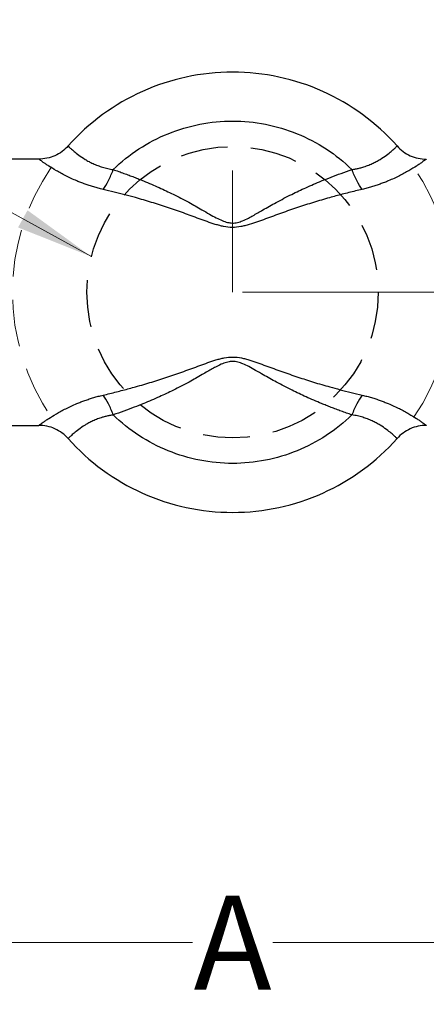
# Model space of a CAD drawing. Units: millimetres. Extents: x 2 to 102, y 3 to 65.
# Drawn here: x 26 to 29, y 28 to 34 of the extents above; entities that cross this region are included whole.
import ezdxf

# ---------------------------------------------------------------- set-up
doc = ezdxf.new("R2010")
doc.units = ezdxf.units.MM
doc.header["$LTSCALE"] = 6
doc.linetypes.add('HIDDEN', pattern=[0.075, 0.05, -0.025])
doc.linetypes.add('虚线', pattern=[2, 1, -1])
doc.layers.get('0').update_dxf_attribs({"lineweight": 18})
doc.styles.get("Standard").update_dxf_attribs({"font": 'txt.shx', "bigfont": 'gbcbig.shx'})
doc.dimstyles.get("Standard").update_dxf_attribs({"dimtxt": 0.6, "dimasz": 0.5, "dimexe": 0.18, "dimexo": 0.0625, "dimgap": 0.09, "dimtad": 0, "dimtih": 1, "dimtoh": 1, "dimdec": 4, "dimzin": 0, "dimdsep": 46, "dimtxsty": 'Standard', "dimcen": 0.09, "dimadec": 0, "dimazin": 0, "dimtfac": 1, "dimtdec": 4, "dimtofl": 0, "dimtmove": 0, "dimatfit": 3, "dimfxl": 0, "dimtolj": 1, "dimtzin": 0, "dimarcsym": 0})

# ---------------------------------------------------------------- blocks, each defined once
blk = doc.blocks.new('*X20')
at = {"linetype": 'Continuous'}
for points in [[(43.6232, 49.1019), (43.5607, 48.6019), (43.6857, 48.6019)], [(43.6232, 29.3203), (43.5607, 29.8203), (43.6857, 29.8203)]]:
    blk.add_hatch(color=0, dxfattribs=at).paths.add_polyline_path(points, flags=0)
at = {"color": 0, "linetype": 'Continuous'}
for p, q in [((27.7129, 49.1019), (43.8032, 49.1019)), ((43.6232, 39.5111), (43.6232, 49.1019)), ((43.6232, 38.9111), (43.6232, 29.3203)), ((31.7446, 29.3203), (43.8032, 29.3203))]:
    blk.add_line(p, q, dxfattribs=at)
at = {"color": 0, "linetype": 'Continuous', "insert": (43.6232, 39.2111), "char_height": 0.6, "width": 0.814286, "attachment_point": 5}
blk.add_mtext('\\T1;E', dxfattribs=at)
blk = doc.blocks.new('*X21')
at = {"linetype": 'Continuous'}
for points in [[(40.9353, 47.6957), (40.8728, 47.1957), (40.9978, 47.1957)], [(40.9353, 29.3203), (40.8728, 29.8203), (40.9978, 29.8203)]]:
    blk.add_hatch(color=0, dxfattribs=at).paths.add_polyline_path(points, flags=0)
at = {"color": 0, "linetype": 'Continuous'}
for p, q in [((27.7129, 47.6957), (41.1153, 47.6957)), ((40.9353, 38.808), (40.9353, 47.6957)), ((40.9353, 38.208), (40.9353, 29.3203)), ((31.7446, 29.3203), (41.1153, 29.3203))]:
    blk.add_line(p, q, dxfattribs=at)
at = {"color": 0, "linetype": 'Continuous', "insert": (40.9353, 38.508), "char_height": 0.6, "width": 0.9, "attachment_point": 5}
blk.add_mtext('\\T1;D', dxfattribs=at)
blk = doc.blocks.new('*X22')
at = {"linetype": 'Continuous'}
for points in [[(38.6075, 39.9357), (38.545, 39.4357), (38.67, 39.4357)], [(38.6075, 29.3203), (38.545, 29.8203), (38.67, 29.8203)]]:
    blk.add_hatch(color=0, dxfattribs=at).paths.add_polyline_path(points, flags=0)
at = {"color": 0, "linetype": 'Continuous'}
for p, q in [((27.7129, 39.9357), (38.7875, 39.9357)), ((38.6075, 34.928), (38.6075, 39.9357)), ((38.6075, 34.328), (38.6075, 29.3203)), ((31.7446, 29.3203), (38.7875, 29.3203))]:
    blk.add_line(p, q, dxfattribs=at)
at = {"color": 0, "linetype": 'Continuous', "insert": (38.6075, 34.628), "char_height": 0.6, "width": 0.9, "attachment_point": 5}
blk.add_mtext('\\T1;C', dxfattribs=at)
blk = doc.blocks.new('*X23')
at = {"linetype": 'Continuous'}
for points in [[(36.1115, 32.0703), (36.049, 31.5703), (36.174, 31.5703)], [(36.1115, 29.3203), (36.049, 29.8203), (36.174, 29.8203)]]:
    blk.add_hatch(color=0, dxfattribs=at).paths.add_polyline_path(points, flags=0)
at = {"color": 0, "linetype": 'Continuous'}
for p, q in [((27.7129, 32.0703), (36.2915, 32.0703)), ((36.1115, 30.9953), (36.1115, 32.0703)), ((36.1115, 30.3953), (36.1115, 29.3203)), ((31.7446, 29.3203), (36.2915, 29.3203))]:
    blk.add_line(p, q, dxfattribs=at)
at = {"color": 0, "linetype": 'Continuous', "insert": (36.1115, 30.6953), "char_height": 0.6, "width": 0.9, "attachment_point": 5}
blk.add_mtext('\\T1;B', dxfattribs=at)
blk = doc.blocks.new('*X24')
at = {"linetype": 'Continuous'}
for points in [[(21.3875, 27.9172), (21.8875, 27.8547), (21.8875, 27.9797)], [(33.9133, 27.9172), (33.4133, 27.8547), (33.4133, 27.9797)]]:
    blk.add_hatch(color=0, dxfattribs=at).paths.add_polyline_path(points, flags=0)
at = {"color": 0, "linetype": 'Continuous'}
for p, q in [((21.3875, 32.7382), (21.3875, 27.7372)), ((33.9133, 32.7382), (33.9133, 27.7372)), ((27.3932, 27.9172), (21.3875, 27.9172)), ((27.9075, 27.9172), (33.9133, 27.9172))]:
    blk.add_line(p, q, dxfattribs=at)
at = {"color": 0, "linetype": 'Continuous', "insert": (27.6504, 27.9172), "char_height": 0.6, "width": 0.771429, "attachment_point": 5}
blk.add_mtext('\\T1;A', dxfattribs=at)
blk = doc.blocks.new('*X39')
at = {"linetype": 'Continuous'}
blk.add_hatch(color=0, dxfattribs=at).paths.add_polyline_path([(26.7482, 32.2977), (26.2801, 32.4842), (26.3404, 32.5937)], flags=0)
at = {"color": 0, "linetype": 'Continuous'}
blk.add_line((26.7482, 32.2977), (19.5685, 36.2532), dxfattribs=at)

msp = doc.modelspace()

# ---------------------------------------------------------------- linework, layer by layer
at = {"color": 7, "linetype": 'Continuous', "lineweight": 25}
for p, q in [((26.413, 32.9203), (24.43108, 32.9203)), ((25.64151, 31.2203), (26.413, 31.2203))]:
    msp.add_line(p, q, dxfattribs=at)
msp.add_line((27.65037, 32.0703), (27.65037, 32.8481))
at = {"color": 7, "linetype": 'HIDDEN', "lineweight": 25}
msp.add_circle((27.65037, 32.0703), 0.93039, dxfattribs=at)
at = {"color": 7, "linetype": 'Continuous', "lineweight": 25}
for start, end in [(41.639148, 138.360272), (221.636856, 318.362294)]:
    msp.add_arc((27.65037, 32.0703), 1.40562, start, end, dxfattribs=at)
at = {"linetype": 'HIDDEN'}
for start, end in [(145.304846, 214.695152), (325.305099, 34.694901)]:
    msp.add_arc((27.65037, 32.0703), 1.4057, start, end, dxfattribs=at)
at = {"color": 7, "linetype": 'Continuous', "lineweight": 25}
for points, knots in [([(26.88812, 32.85354), (26.93849, 32.90256), (26.99361, 32.94671), (27.1113, 33.02363), (27.17386, 33.05639), (27.30411, 33.10931), (27.3718, 33.12946), (27.50978, 33.15642), (27.58007, 33.16323), (27.72066, 33.16323), (27.79096, 33.15642), (27.92894, 33.12946), (27.99662, 33.10931), (28.12687, 33.05639), (28.18944, 33.02363), (28.30712, 32.94671), (28.36224, 32.90256), (28.41262, 32.85354)], [0, 0, 0, 0, 78.6227506, 78.6227506, 157.2455011, 157.2455011, 235.8682517, 235.8682517, 314.4910022, 314.4910022, 393.1137528, 393.1137528, 471.7365033, 471.7365033, 550.3592539, 550.3592539, 628.9820045, 628.9820045, 628.9820045, 628.9820045]), ([(26.59984, 33.0042), (26.5885, 32.99144), (26.57559, 32.97957), (26.54718, 32.95862), (26.53169, 32.94955), (26.49912, 32.93492), (26.48205, 32.92938), (26.44752, 32.92206), (26.43007, 32.9203), (26.413, 32.9203)], [0, 0, 0, 0, 83.5908932, 83.5908932, 167.1817863, 167.1817863, 250.7726795, 250.7726795, 334.3635727, 334.3635727, 334.3635727, 334.3635727]), ([(26.59984, 33.0042), (26.59985, 33.00417), (26.59986, 33.00411), (26.60024, 33.00368), (26.60095, 33.00293), (26.60208, 33.00179), (26.60467, 32.99923), (26.60911, 32.99499), (26.61693, 32.98771), (26.62562, 32.97994), (26.64139, 32.96637), (26.66624, 32.94648), (26.69998, 32.92326), (26.73205, 32.9048), (26.75892, 32.89132), (26.78773, 32.87917), (26.81413, 32.87014), (26.83602, 32.864), (26.85314, 32.85989), (26.87047, 32.85634), (26.88225, 32.85447), (26.88812, 32.85354)], [0, 0, 0, 0, 31.7212593, 65.4268312, 101.1167119, 138.7908922, 178.4493585, 293.3747989, 356.418718, 454.2038455, 535.3620093, 713.4645099, 892.2354119, 985.0236344, 1070.6582267, 1162.1835772, 1248.8703962, 1294.1166377, 1338.8185595, 1383.0620508, 1426.9317529, 1426.9317529, 1426.9317529, 1426.9317529]), ([(28.41262, 32.85354), (28.41655, 32.85415), (28.42444, 32.85537), (28.43613, 32.85755), (28.44772, 32.85997), (28.45921, 32.86267), (28.47059, 32.86564), (28.48878, 32.87087), (28.5135, 32.87936), (28.54231, 32.89155), (28.56908, 32.90501), (28.60105, 32.92344), (28.63467, 32.94661), (28.65946, 32.96646), (28.67517, 32.97998), (28.68383, 32.98773), (28.69164, 32.995), (28.6966, 32.99974), (28.69952, 33.00265), (28.70078, 33.00396), (28.70086, 33.00412), (28.70089, 33.0042)], [0, 0, 0, 0, 30.0043514, 60.1688163, 90.5192783, 121.0818588, 151.8829316, 182.9491359, 271.8912996, 365.8545714, 452.8502221, 547.0970275, 730.0903826, 911.2881135, 994.0595644, 1093.7939832, 1158.0758179, 1275.4471431, 1341.7694341, 1402.4798225, 1457.5780516, 1457.5780516, 1457.5780516, 1457.5780516]), ([(28.70089, 33.0042), (28.71223, 32.99144), (28.72515, 32.97957), (28.75356, 32.95862), (28.76904, 32.94955), (28.80161, 32.93492), (28.81869, 32.92938), (28.85322, 32.92206), (28.87067, 32.9203), (28.88774, 32.9203)], [0, 0, 0, 0, 85.8540263, 85.8540263, 171.7080526, 171.7080526, 257.5620789, 257.5620789, 343.4161052, 343.4161052, 343.4161052, 343.4161052]), ([(26.8228, 32.72739), (26.81773, 32.7286), (26.80761, 32.73101), (26.79266, 32.73487), (26.77794, 32.73886), (26.76346, 32.74302), (26.74922, 32.74732), (26.73523, 32.75176), (26.72147, 32.75634), (26.70795, 32.76105), (26.69467, 32.76587), (26.68163, 32.77081), (26.66883, 32.77585), (26.64769, 32.78449), (26.61911, 32.79705), (26.58478, 32.81367), (26.5531, 32.83032), (26.51473, 32.852), (26.48229, 32.87216), (26.45649, 32.88923), (26.44053, 32.90019), (26.42808, 32.909), (26.42069, 32.91439), (26.41659, 32.91744), (26.41443, 32.91908), (26.41313, 32.92011), (26.41304, 32.92023), (26.413, 32.9203)], [0, 0, 0, 0, 39.698528, 79.1356855, 118.3335298, 157.3145245, 196.1015099, 234.7176705, 273.1864995, 311.5317611, 349.7774495, 387.9477468, 426.0669785, 464.1595678, 580.3675241, 696.5332771, 812.5798248, 928.7810202, 1160.4526276, 1276.5870621, 1392.657603, 1508.3292834, 1623.8921093, 1681.8553214, 1739.7193479, 1797.5712878, 1855.4982946, 1855.4982946, 1855.4982946, 1855.4982946]), ([(28.88774, 32.9203), (28.88773, 32.92028), (28.88772, 32.92024), (28.88733, 32.9199), (28.88666, 32.91936), (28.88568, 32.91861), (28.88441, 32.91764), (28.88283, 32.91646), (28.87939, 32.91391), (28.87263, 32.90898), (28.86016, 32.90015), (28.84419, 32.88919), (28.81842, 32.87215), (28.78604, 32.85202), (28.74773, 32.83038), (28.71612, 32.81376), (28.68197, 32.79722), (28.64956, 32.78295), (28.61979, 32.77097), (28.59335, 32.76114), (28.56593, 32.75179), (28.53754, 32.743), (28.50822, 32.73475), (28.48807, 32.72985), (28.47794, 32.72739)], [0, 0, 0, 0, 30.2007506, 60.3683249, 90.5175558, 120.6633034, 150.8204329, 181.0037927, 211.2281926, 316.617504, 422.1148263, 527.8065765, 633.564955, 843.8720311, 949.8475457, 1055.6905068, 1160.6816818, 1265.7171781, 1335.4577222, 1405.382754, 1475.6714823, 1546.5003586, 1618.0418407, 1690.4632986, 1690.4632986, 1690.4632986, 1690.4632986]), ([(26.8228, 32.72739), (26.83429, 32.74263), (26.84609, 32.76167), (26.86845, 32.80485), (26.87898, 32.82894), (26.88812, 32.85354)], [0, 0, 0, 0, 94.3336377, 94.3336377, 188.6672755, 188.6672755, 188.6672755, 188.6672755]), ([(26.88812, 32.85354), (26.89966, 32.84957), (26.92246, 32.84173), (26.95612, 32.82968), (26.98886, 32.81761), (27.02067, 32.80552), (27.05156, 32.79342), (27.10529, 32.77175), (27.17857, 32.74031), (27.27477, 32.6949), (27.36563, 32.64767), (27.44267, 32.60414), (27.50098, 32.57028), (27.54381, 32.54631), (27.58153, 32.52771), (27.61592, 32.51553), (27.64907, 32.51091), (27.68229, 32.51488), (27.71673, 32.52664), (27.74926, 32.54245), (27.78101, 32.55972), (27.81167, 32.57722), (27.86107, 32.6058), (27.93319, 32.64663), (28.0244, 32.69413), (28.12104, 32.7398), (28.20485, 32.77581), (28.28036, 32.8058), (28.34512, 32.83012), (28.38975, 32.8456), (28.41262, 32.85354)], [0, 0, 0, 0, 45.8848745, 90.6779757, 134.3786292, 176.9865676, 218.5019541, 258.9254079, 394.4269686, 517.4319421, 656.9887682, 776.6137684, 846.3847182, 906.3393519, 956.9156099, 999.3171117, 1036.7798224, 1074.2630705, 1116.4394867, 1166.7069441, 1205.6560502, 1248.9210147, 1296.7888704, 1416.7783353, 1557.0105483, 1680.5488704, 1816.733757, 1898.9463119, 1985.5589503, 2076.5712578, 2076.5712578, 2076.5712578, 2076.5712578]), ([(28.47794, 32.72739), (28.46645, 32.74263), (28.45465, 32.76167), (28.43229, 32.80485), (28.42176, 32.82894), (28.41262, 32.85354)], [0, 0, 0, 0, 96.2154622, 96.2154622, 192.4309244, 192.4309244, 192.4309244, 192.4309244]), ([(28.47794, 32.72739), (28.46358, 32.72399), (28.43509, 32.71724), (28.39276, 32.70674), (28.35115, 32.69607), (28.31024, 32.68519), (28.24859, 32.66822), (28.16644, 32.64416), (28.06382, 32.61136), (27.97893, 32.58188), (27.91111, 32.55716), (27.86021, 32.53836), (27.80908, 32.51968), (27.76536, 32.50484), (27.73, 32.49492), (27.69404, 32.48687), (27.64817, 32.48214), (27.60245, 32.48761), (27.56669, 32.49598), (27.53154, 32.50608), (27.48806, 32.52097), (27.43721, 32.53958), (27.38658, 32.55829), (27.31912, 32.58283), (27.2347, 32.6121), (27.13266, 32.64465), (27.042, 32.67118), (26.96223, 32.69285), (26.89323, 32.7106), (26.84647, 32.72175), (26.8228, 32.72739)], [0, 0, 0, 0, 53.8556583, 106.9138849, 159.1759127, 210.6430323, 261.3165947, 392.3642956, 522.5913573, 653.3444459, 718.7183728, 784.0961936, 849.4658431, 914.7832972, 949.4785853, 980.1743554, 1045.3930416, 1110.4427054, 1141.0345549, 1175.7043973, 1240.704532, 1305.7266634, 1370.7805069, 1435.8311698, 1565.8265134, 1695.2648604, 1825.6076423, 1910.0756184, 1996.7306382, 2085.5785797, 2085.5785797, 2085.5785797, 2085.5785797]), ([(26.8228, 31.41321), (26.83715, 31.41661), (26.86565, 31.42335), (26.90797, 31.43385), (26.94959, 31.44453), (26.9905, 31.4554), (27.05215, 31.47238), (27.1343, 31.49644), (27.23692, 31.52923), (27.32181, 31.55872), (27.38962, 31.58343), (27.44053, 31.60224), (27.49165, 31.62092), (27.53538, 31.63576), (27.57074, 31.64568), (27.6067, 31.65373), (27.65257, 31.65846), (27.69828, 31.65299), (27.73405, 31.64462), (27.7692, 31.63451), (27.81268, 31.61963), (27.86352, 31.60101), (27.91416, 31.58231), (27.98162, 31.55776), (28.06603, 31.5285), (28.16807, 31.49594), (28.25874, 31.46941), (28.33851, 31.44775), (28.40751, 31.43), (28.45427, 31.41885), (28.47794, 31.41321)], [0, 0, 0, 0, 52.4109117, 104.0457835, 154.9058154, 204.9922633, 254.306442, 381.8386178, 508.5721741, 635.8176434, 699.437831, 763.0618079, 826.6778327, 890.2430623, 924.0076051, 953.8799216, 1017.3490329, 1080.653656, 1110.4248403, 1144.1646193, 1207.4210421, 1270.6988715, 1334.0075622, 1397.3131576, 1523.8212095, 1649.7872053, 1776.6333765, 1858.83539, 1943.1657779, 2029.6302602, 2029.6302602, 2029.6302602, 2029.6302602]), ([(28.41262, 31.28706), (28.40108, 31.29103), (28.37828, 31.29887), (28.34462, 31.31092), (28.31188, 31.32298), (28.28007, 31.33507), (28.24918, 31.34717), (28.19545, 31.36884), (28.12217, 31.40029), (28.02597, 31.44569), (27.93511, 31.49293), (27.85807, 31.53645), (27.79976, 31.57032), (27.75693, 31.59428), (27.7192, 31.61288), (27.68482, 31.62507), (27.65166, 31.62969), (27.61845, 31.62572), (27.58401, 31.61396), (27.55148, 31.59814), (27.51973, 31.58088), (27.48907, 31.56337), (27.43967, 31.53479), (27.36754, 31.49396), (27.27634, 31.44646), (27.1797, 31.4008), (27.09589, 31.36479), (27.02038, 31.33479), (26.95562, 31.31048), (26.91099, 31.29499), (26.88812, 31.28706)], [0, 0, 0, 0, 45.1356469, 89.1973474, 132.1844384, 174.0966567, 214.9341629, 254.6975661, 387.9866003, 508.9830981, 646.2611819, 763.9328956, 832.5645964, 891.5402659, 941.2906937, 982.9998461, 1019.8508501, 1056.7220561, 1098.2097982, 1147.6564677, 1185.9695964, 1228.5281126, 1275.6143621, 1393.6445893, 1531.5870322, 1653.1081702, 1787.0693723, 1867.9395273, 1953.1379185, 2042.6641383, 2042.6641383, 2042.6641383, 2042.6641383]), ([(26.413, 31.2203), (26.413, 31.22032), (26.41301, 31.22036), (26.4134, 31.2207), (26.41408, 31.22124), (26.41505, 31.22199), (26.41633, 31.22296), (26.41791, 31.22414), (26.42134, 31.22668), (26.42811, 31.23162), (26.44058, 31.24044), (26.45655, 31.25141), (26.48232, 31.26845), (26.5147, 31.28858), (26.553, 31.31022), (26.58461, 31.32684), (26.61877, 31.34338), (26.65118, 31.35765), (26.68095, 31.36962), (26.70739, 31.37945), (26.7348, 31.38881), (26.76319, 31.3976), (26.79252, 31.40585), (26.81266, 31.41074), (26.8228, 31.41321)], [0, 0, 0, 0, 28.3624726, 56.6937882, 85.0078769, 113.3186944, 141.6402009, 169.9863412, 198.3710235, 297.3454328, 396.4212783, 495.6797174, 595.000729, 792.506703, 892.0316339, 991.4320799, 1090.0325869, 1188.6747171, 1254.1702503, 1319.8390418, 1385.8493921, 1452.3670123, 1519.5538629, 1587.5671263, 1587.5671263, 1587.5671263, 1587.5671263]), ([(26.88812, 31.28706), (26.87898, 31.31166), (26.86845, 31.33575), (26.84609, 31.37893), (26.83429, 31.39796), (26.8228, 31.41321)], [0, 0, 0, 0, 91.5826055, 91.5826055, 183.165211, 183.165211, 183.165211, 183.165211]), ([(28.47794, 31.41321), (28.46645, 31.39796), (28.45465, 31.37893), (28.43229, 31.33575), (28.42176, 31.31166), (28.41262, 31.28706)], [0, 0, 0, 0, 93.5605976, 93.5605976, 187.1211951, 187.1211951, 187.1211951, 187.1211951]), ([(28.47794, 31.41321), (28.48301, 31.412), (28.49313, 31.40958), (28.50808, 31.40573), (28.5228, 31.40173), (28.53727, 31.39758), (28.55151, 31.39328), (28.56551, 31.38883), (28.57927, 31.38426), (28.59279, 31.37955), (28.60607, 31.37473), (28.6191, 31.36979), (28.6319, 31.36475), (28.65304, 31.35611), (28.68162, 31.34354), (28.71596, 31.32692), (28.74764, 31.31027), (28.786, 31.2886), (28.81845, 31.26843), (28.84425, 31.25137), (28.8602, 31.24041), (28.87266, 31.2316), (28.88004, 31.22621), (28.88415, 31.22316), (28.8863, 31.22152), (28.8876, 31.22049), (28.88769, 31.22036), (28.88774, 31.2203)], [0, 0, 0, 0, 39.6152602, 78.9696981, 118.0853248, 156.9845567, 195.6901862, 234.2253491, 272.6134896, 310.8783217, 349.0437896, 387.1340244, 425.1733008, 463.1859906, 579.1502002, 695.0722949, 810.8754341, 926.8328971, 1158.018572, 1273.909414, 1389.7364963, 1505.1655548, 1620.4859869, 1678.327621, 1736.0702774, 1793.8008725, 1851.606377, 1851.606377, 1851.606377, 1851.606377]), ([(26.88812, 31.28706), (26.88418, 31.28645), (26.87629, 31.28522), (26.86461, 31.28305), (26.85301, 31.28063), (26.84152, 31.27793), (26.83015, 31.27496), (26.81196, 31.26972), (26.78724, 31.26124), (26.75843, 31.24904), (26.73166, 31.23558), (26.69969, 31.21716), (26.66606, 31.19398), (26.64128, 31.17413), (26.62557, 31.16062), (26.61691, 31.15286), (26.6091, 31.14559), (26.60414, 31.14086), (26.60122, 31.13794), (26.59996, 31.13663), (26.59988, 31.13647), (26.59984, 31.1364)], [0, 0, 0, 0, 28.3530338, 56.8573692, 85.5374651, 114.4180054, 143.5239123, 172.880359, 256.9275074, 345.7194228, 427.9271865, 516.9870307, 689.9091753, 861.1345195, 939.3505667, 1033.5960079, 1094.340037, 1205.2517162, 1267.923895, 1325.2930303, 1377.3588798, 1377.3588798, 1377.3588798, 1377.3588798]), ([(28.41262, 31.28706), (28.36224, 31.23803), (28.30712, 31.19388), (28.18944, 31.11697), (28.12687, 31.08421), (27.99662, 31.03129), (27.92894, 31.01113), (27.79096, 30.98417), (27.72066, 30.97737), (27.58007, 30.97737), (27.50978, 30.98417), (27.3718, 31.01113), (27.30411, 31.03129), (27.17386, 31.08421), (27.1113, 31.11697), (26.99361, 31.19388), (26.93849, 31.23803), (26.88812, 31.28706)], [0, 0, 0, 0, 75.8889745, 75.8889745, 151.7779491, 151.7779491, 227.6669236, 227.6669236, 303.5558982, 303.5558982, 379.4448727, 379.4448727, 455.3338472, 455.3338472, 531.2228218, 531.2228218, 607.1117963, 607.1117963, 607.1117963, 607.1117963]), ([(28.70089, 31.1364), (28.70089, 31.13643), (28.70088, 31.13648), (28.7005, 31.13692), (28.69978, 31.13767), (28.69865, 31.13881), (28.69607, 31.14136), (28.69162, 31.14561), (28.6838, 31.15289), (28.67512, 31.16066), (28.65935, 31.17422), (28.6345, 31.19412), (28.60076, 31.21734), (28.56869, 31.2358), (28.54182, 31.24927), (28.513, 31.26143), (28.4866, 31.27045), (28.46471, 31.2766), (28.4476, 31.28071), (28.43027, 31.28426), (28.41849, 31.28613), (28.41262, 31.28706)], [0, 0, 0, 0, 31.4581257, 64.8841046, 100.2779328, 137.6396014, 176.9690968, 290.941221, 353.4621763, 450.4361618, 530.9211087, 707.5462248, 884.8341979, 976.8527287, 1061.7769712, 1152.5431064, 1238.5108466, 1283.3817645, 1327.7128778, 1371.5893633, 1415.09516, 1415.09516, 1415.09516, 1415.09516]), ([(26.59984, 31.1364), (26.5885, 31.14915), (26.57559, 31.16102), (26.54718, 31.18197), (26.53169, 31.19105), (26.49912, 31.20567), (26.48205, 31.21122), (26.44752, 31.21853), (26.43007, 31.2203), (26.413, 31.2203)], [0, 0, 0, 0, 80.535629, 80.535629, 161.071258, 161.071258, 241.606887, 241.606887, 322.142516, 322.142516, 322.142516, 322.142516]), ([(28.88774, 31.2203), (28.87067, 31.2203), (28.85322, 31.21853), (28.81869, 31.21122), (28.80161, 31.20567), (28.76904, 31.19105), (28.75356, 31.18197), (28.72515, 31.16102), (28.71223, 31.14915), (28.70089, 31.1364)], [0, 0, 0, 0, 83.1278521, 83.1278521, 166.2557042, 166.2557042, 249.3835563, 249.3835563, 332.5114084, 332.5114084, 332.5114084, 332.5114084])]:
    msp.add_open_spline(points, degree=3, knots=knots, dxfattribs=at)

# ---------------------------------------------------------------- block references
at = {"linetype": '虚线'}
msp.add_blockref('*X39', (0, 0), dxfattribs=at)

# ---------------------------------------------------------------- dimensions: what is measured, and where the dimension line sits
for base, p1, p2, angle, text, picture, middle in [((43.6232, 49.1019), (31.6821, 29.3203), (27.65037, 49.1019), 270, 'E', '*X20', (43.6232, 39.2111)), ((40.93533, 47.6957), (31.6821, 29.3203), (27.65037, 47.6957), 270, 'D', '*X21', (40.93533, 38.508)), ((38.60746, 39.9357), (31.6821, 29.3203), (27.65037, 39.9357), 270, 'C', '*X22', (38.60746, 34.628)), ((21.38747, 27.91718), (33.91327, 32.80071), (21.38747, 32.80071), 180, 'A', '*X24', (27.65037, 27.91718)), ((36.11153, 32.0703), (31.6821, 29.3203), (27.65037, 32.0703), 270, 'B', '*X23', (36.11153, 30.6953))]:
    dim = msp.add_linear_dim(base=base, p1=p1, p2=p2, angle=angle, text=text, dimstyle='Standard', override={"dimsah": 1, "dimarcsym": 1})
    dim.commit()
    dim.dimension.update_dxf_attribs({"geometry": picture, "text_midpoint": middle})

doc.saveas('drawing.dxf')
